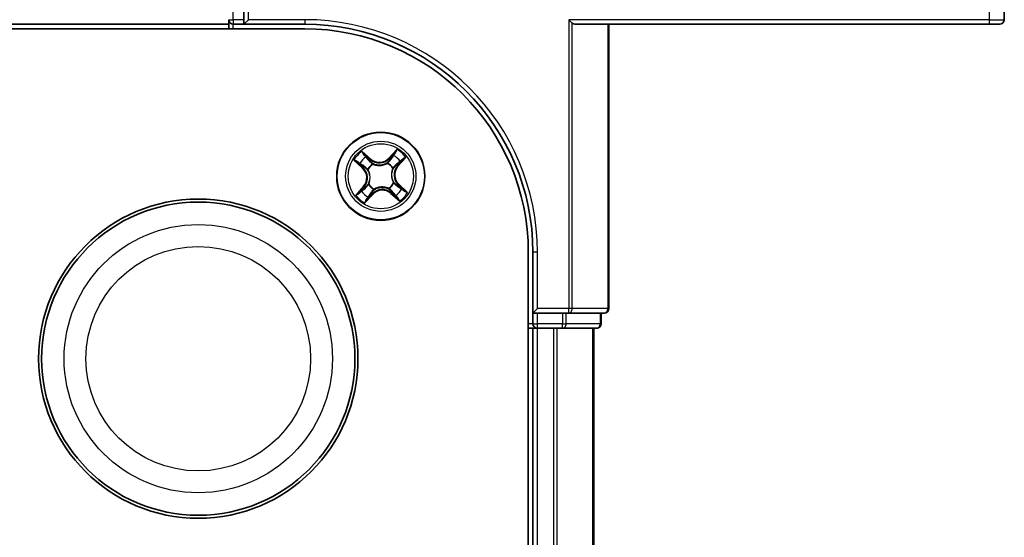
# Model space of a CAD drawing. Units: millimetres. Extents: x 0 to 7870, y -502 to 1686.
# Drawn here: x 1364 to 1429, y 482 to 516 of the extents above; entities that cross this region are included whole.
import ezdxf

# ---------------------------------------------------------------- set-up
doc = ezdxf.new("R2010")
doc.units = ezdxf.units.MM
doc.header["$LTSCALE"] = 0.5
doc.layers.add('Visible (ISO)', color=7, linetype='Continuous', lineweight=35)
doc.layers.add('Visible Narrow (ISO)', color=7, linetype='Continuous', lineweight=25)

msp = doc.modelspace()

# ---------------------------------------------------------------- linework, layer by layer
at = {"layer": 'Visible (ISO)'}
for p, q in [((1378.60429, 516.0163), (1378.60429, 517.57883)), ((1428.60429, 516.0163), (1428.60429, 517.9163)), ((1377.60429, 516.0163), (1377.60429, 515.7163)), ((1378.60429, 515.7163), (1378.90429, 516.0163)), ((1378.60429, 516.0163), (1378.60429, 515.7163)), ((1400.19424, 515.78583), (1399.96378, 516.0163)), ((992.60429, 515.4163), (1382.60429, 515.4163)), ((997.60429, 515.7163), (1377.60429, 515.7163)), ((1377.60429, 515.7163), (1377.60429, 515.4163)), ((1377.90429, 515.7163), (1378.60429, 515.7163)), ((1378.60429, 515.7163), (1382.60429, 515.7163)), ((1400.35429, 515.7163), (1427.60429, 515.7163)), ((1402.60429, 497.0163), (1402.60429, 515.7163)), ((1428.30429, 515.7163), (1427.60429, 515.7163)), ((1397.30429, 500.7163), (1397.30429, 180.7163)), ((1397.60429, 500.7163), (1397.60429, 496.7163)), ((1397.60429, 496.7163), (1397.90429, 497.0163)), ((1397.60429, 496.7163), (1397.90429, 496.7163)), ((1397.60429, 496.7163), (1397.60429, 496.0163)), ((1399.56292, 496.7163), (1397.90429, 496.7163)), ((1399.56292, 496.7163), (1399.96378, 496.7163)), ((1399.96378, 496.7163), (1402.30429, 496.7163)), ((1402.10429, 496.0163), (1402.10429, 496.7163)), ((1397.30429, 495.7163), (1397.60429, 495.7163)), ((1397.60429, 495.7163), (1397.90429, 495.7163)), ((1397.60429, 495.7163), (1397.60429, 185.7163)), ((1397.90429, 495.7163), (1398.96378, 495.7163)), ((1398.96378, 495.7163), (1399.18738, 495.7163)), ((1399.18738, 495.7163), (1399.56292, 495.7163)), ((1399.56292, 495.7163), (1401.80429, 495.7163)), ((1401.60429, 185.7163), (1401.60429, 495.7163))]:
    msp.add_line(p, q, dxfattribs=at)
for centre, radius in [((1387.60429, 505.7163), 2.9), ((1375.60429, 493.7163), 10.5), ((1375.60429, 493.7163), 10.3)]:
    msp.add_circle(centre, radius, dxfattribs=at)
for centre, radius, start, end in [((1377.90429, 516.0163), 0.3, 180, 270), ((1428.30429, 516.0163), 0.3, 270, 0), ((1382.60429, 500.7163), 15, 0, 90), ((1382.60429, 500.7163), 14.7, 0, 90), ((1402.30429, 497.0163), 0.3, 270, 0), ((1397.90429, 496.0163), 0.3, 180, 270), ((1401.80429, 496.0163), 0.3, 270, 0)]:
    msp.add_arc(centre, radius, start, end, dxfattribs=at)
msp.add_ellipse((1400.35429, 516.0163), major_axis=(0, 0.3), ratio=0.83333333, start_param=2.44685438, end_param=3.14159265, dxfattribs=at)
at = {"layer": 'Visible Narrow (ISO)'}
for p, q in [((1378.90429, 516.0163), (1378.90429, 518.05875)), ((1377.90429, 516.0163), (1377.90429, 517.57883)), ((1427.60429, 517.9163), (1427.60429, 516.0163)), ((1377.60429, 516.0163), (1377.90429, 516.0163)), ((1377.90429, 516.0163), (1377.90429, 515.7163)), ((1378.60429, 516.0163), (1377.90429, 516.0163)), ((1382.60429, 516.0163), (1378.90429, 516.0163)), ((1382.60429, 516.0163), (1382.60429, 515.7163)), ((1399.96378, 516.0163), (1399.96378, 497.0163)), ((1427.60429, 516.0163), (1399.96378, 516.0163)), ((1427.60429, 516.0163), (1427.60429, 515.7163)), ((1427.60429, 516.0163), (1428.60429, 516.0163)), ((1377.90429, 515.4163), (1377.90429, 515.7163)), ((1400.19424, 497.0163), (1400.19424, 515.78583)), ((1402.53475, 515.7163), (1402.53475, 497.0163)), ((1386.94893, 506.84736), (1386.35968, 507.35789)), ((1386.54588, 507.13066), (1386.91631, 506.80971)), ((1388.66471, 507.48247), (1388.13393, 506.91141)), ((1388.17041, 506.8775), (1388.50409, 507.2365)), ((1388.73535, 506.37166), (1389.24588, 506.9609)), ((1385.83812, 506.77672), (1386.40918, 506.24594)), ((1386.44309, 506.28242), (1386.08409, 506.6161)), ((1386.44309, 506.28242), (1386.49255, 506.33563)), ((1386.91631, 506.80971), (1386.86874, 506.75481)), ((1386.91631, 506.80971), (1386.94893, 506.84736)), ((1387.07166, 506.52555), (1387.08338, 506.50774)), ((1388.03686, 506.55927), (1388.04659, 506.57824)), ((1388.17041, 506.8775), (1388.13393, 506.91141)), ((1388.17041, 506.8775), (1388.22362, 506.82804)), ((1388.6977, 506.40428), (1388.6428, 506.45185)), ((1389.01865, 506.77471), (1388.6977, 506.40428)), ((1388.6977, 506.40428), (1388.73535, 506.37166)), ((1386.44309, 506.28242), (1386.40918, 506.24594)), ((1386.76131, 506.14887), (1386.74235, 506.1586)), ((1388.41354, 506.24892), (1388.39573, 506.2372)), ((1386.47323, 505.06094), (1385.9627, 504.4717)), ((1386.18992, 504.65789), (1386.51087, 505.02832)), ((1386.51087, 505.02832), (1386.47323, 505.06094)), ((1386.51087, 505.02832), (1386.56577, 504.98075)), ((1386.79504, 505.18368), (1386.81284, 505.19539)), ((1388.44726, 505.28373), (1388.46623, 505.274)), ((1388.76549, 505.15018), (1388.71603, 505.09697)), ((1388.76549, 505.15018), (1388.7994, 505.18666)), ((1388.76549, 505.15018), (1389.12449, 504.81649)), ((1389.37046, 504.65588), (1388.7994, 505.18666)), ((1386.54387, 503.95013), (1387.07465, 504.52119)), ((1387.03816, 504.5551), (1386.70448, 504.1961)), ((1387.03816, 504.5551), (1386.98496, 504.60456)), ((1387.03816, 504.5551), (1387.07465, 504.52119)), ((1387.17172, 504.87332), (1387.16199, 504.85436)), ((1388.13691, 504.90705), (1388.12519, 504.92485)), ((1388.29227, 504.62288), (1388.25965, 504.58524)), ((1388.25965, 504.58524), (1388.84889, 504.07471)), ((1388.29227, 504.62288), (1388.33984, 504.67778)), ((1388.6627, 504.30193), (1388.29227, 504.62288)), ((1397.90429, 500.7163), (1397.60429, 500.7163)), ((1397.90429, 497.0163), (1397.90429, 500.7163)), ((1399.96378, 497.0163), (1397.90429, 497.0163)), ((1397.90429, 496.0163), (1397.90429, 496.7163)), ((1399.56292, 496.7163), (1399.56292, 496.0163)), ((1399.79339, 496.0163), (1399.79339, 496.7163)), ((1400.19424, 497.0163), (1399.96378, 497.0163)), ((1399.96378, 496.7163), (1399.96378, 497.0163)), ((1402.53475, 497.0163), (1400.19424, 497.0163)), ((1402.03475, 496.7163), (1402.03475, 496.0163)), ((1402.53475, 497.0163), (1402.60429, 497.0163)), ((1397.60429, 496.0163), (1397.30429, 496.0163)), ((1397.60429, 496.0163), (1397.90429, 496.0163)), ((1397.90429, 495.7163), (1397.90429, 496.0163)), ((1399.56292, 496.0163), (1397.90429, 496.0163)), ((1399.56292, 496.0163), (1399.79339, 496.0163)), ((1399.56292, 495.7163), (1399.56292, 496.0163)), ((1402.03475, 496.0163), (1399.79339, 496.0163)), ((1402.03475, 496.0163), (1402.10429, 496.0163)), ((1397.90429, 185.7163), (1397.90429, 495.7163)), ((1398.96378, 495.7163), (1398.96378, 185.7163)), ((1399.19424, 185.7163), (1399.19424, 495.7163)), ((1401.53475, 495.7163), (1401.53475, 185.7163))]:
    msp.add_line(p, q, dxfattribs=at)
for centre, radius in [((1387.60429, 505.7163), 2.86769), ((1387.60429, 505.7163), 2.30915), ((1387.60429, 505.7163), 2.14146), ((1375.60429, 493.7163), 8.82069), ((1375.60429, 493.7163), 7.38395)]:
    msp.add_circle(centre, radius, dxfattribs=at)
for centre, radius, start, end in [((1382.60429, 500.7163), 15.3, 0, 90), ((1387.60429, 505.7163), 2.06006, 127.1682535, 149.0190901), ((1387.60429, 505.7163), 1.61218, 127.786151, 148.4011926), ((1387.60429, 505.7163), 1.61218, 37.786151, 58.4011926), ((1387.60429, 505.7163), 2.06006, 37.1682535, 59.0190901), ((1387.60429, 505.7163), 0.9688, 123.3517159, 152.8356277), ((1387.60429, 505.7163), 0.94748, 123.3517158, 152.8356277), ((1387.50827, 507.49294), 0.90399, 229.0936718, 317.0936718), ((1387.50827, 507.49294), 0.85418, 229.0936718, 317.0936718), ((1387.60429, 505.7163), 0.94748, 33.3517158, 62.8356277), ((1387.60429, 505.7163), 0.9688, 33.3517159, 62.8356277), ((1389.38093, 505.81232), 0.90399, 139.0936718, 227.0936718), ((1389.38093, 505.81232), 0.85418, 139.0936718, 227.0936718), ((1385.82765, 505.62028), 0.85418, 319.0936718, 47.0936718), ((1385.82765, 505.62028), 0.90399, 319.0936718, 47.0936718), ((1387.60429, 505.7163), 0.9688, 213.3517159, 242.8356277), ((1387.60429, 505.7163), 0.94748, 213.3517158, 242.8356277), ((1387.60429, 505.7163), 0.94748, 303.3517158, 332.8356277), ((1387.60429, 505.7163), 0.9688, 303.3517159, 332.8356277), ((1387.60429, 505.7163), 2.06006, 217.1682535, 239.0190901), ((1387.60429, 505.7163), 1.61218, 217.786151, 238.4011926), ((1387.70031, 503.93966), 0.90399, 49.0936718, 137.0936718), ((1387.70031, 503.93966), 0.85418, 49.0936718, 137.0936718), ((1387.60429, 505.7163), 1.61218, 307.786151, 328.4011926), ((1387.60429, 505.7163), 2.06006, 307.1682535, 329.0190901)]:
    msp.add_arc(centre, radius, start, end, dxfattribs=at)
for centre, major_axis, ratio, start_param, end_param in [((1386.51326, 507.09302), (0.03486, 0.03585), 0.54850665, 0.10442473, 1.4996069), ((1386.64392, 506.95501), (0.03889, 0.03143), 0.89574018, 0.19731949, 1.55274262), ((1388.42555, 507.0513), (-0.04205, 0.02705), 0.89574018, 4.73044269, 6.08586581), ((1388.54058, 507.20259), (-0.03852, 0.03188), 0.54850665, 4.7835784, 6.17876057), ((1386.118, 506.65259), (-0.03188, -0.03852), 0.54850665, 4.7835784, 6.17876057), ((1386.26929, 506.53756), (-0.02705, -0.04205), 0.89574018, 4.73044269, 6.08586581), ((1386.52646, 506.37211), (-0.02705, -0.04205), 0.89572054, 4.73483766, 6.08588361), ((1386.83612, 506.71717), (0.03889, 0.03143), 0.89572054, 0.1973017, 1.54834765), ((1387.09629, 506.48813), (0.02611, 0.04264), 0.87684641, 0.18229136, 1.17990219), ((1387.09629, 506.48813), (0.02078, 0.04548), 0.41070123, 0.09573579, 1.31868747), ((1388.02614, 506.53839), (-0.03055, 0.03958), 0.87684642, 5.10328313, 6.10089396), ((1388.02614, 506.53839), (-0.02556, 0.04297), 0.41070123, 4.96449783, 6.18744952), ((1388.2601, 506.79413), (-0.04205, 0.02705), 0.89572054, 4.73483766, 6.08588361), ((1388.60516, 506.48446), (0.03143, -0.03889), 0.89572054, 0.1973017, 1.54834765), ((1388.843, 506.67666), (0.03143, -0.03889), 0.89574018, 0.19731949, 1.55274262), ((1388.98101, 506.80733), (0.03585, -0.03486), 0.54850665, 0.10442473, 1.4996069), ((1386.7822, 506.13815), (-0.03958, -0.03055), 0.87684642, 5.10328313, 6.10089396), ((1386.7822, 506.13815), (-0.04297, -0.02556), 0.41070123, 4.96449783, 6.18744952), ((1388.37612, 506.2243), (0.04548, -0.02078), 0.41070123, 0.09573579, 1.31868747), ((1388.37612, 506.2243), (0.04264, -0.02611), 0.87684641, 0.18229136, 1.17990219), ((1386.83245, 505.2083), (-0.04264, 0.02611), 0.87684641, 0.18229136, 1.17990219), ((1386.83245, 505.2083), (-0.04548, 0.02078), 0.41070123, 0.09573579, 1.31868747), ((1388.42638, 505.29445), (0.04297, 0.02556), 0.41070123, 4.96449783, 6.18744952), ((1388.42638, 505.29445), (0.03958, 0.03055), 0.87684642, 5.10328313, 6.10089396), ((1388.68212, 505.06048), (0.02705, 0.04205), 0.89572054, 4.73483766, 6.08588361), ((1386.22757, 504.62527), (-0.03585, 0.03486), 0.54850665, 0.10442473, 1.4996069), ((1386.36558, 504.75594), (-0.03143, 0.03889), 0.89574018, 0.19731949, 1.55274262), ((1386.60342, 504.94813), (-0.03143, 0.03889), 0.89572054, 0.1973017, 1.54834765), ((1386.94847, 504.63847), (0.04205, -0.02705), 0.89572054, 4.73483766, 6.08588361), ((1387.18244, 504.89421), (0.03055, -0.03958), 0.87684642, 5.10328313, 6.10089396), ((1387.18244, 504.89421), (0.02556, -0.04297), 0.41070123, 4.96449783, 6.18744952), ((1388.11229, 504.94446), (-0.02078, -0.04548), 0.41070123, 0.09573579, 1.31868747), ((1388.11229, 504.94446), (-0.02611, -0.04264), 0.87684641, 0.18229136, 1.17990219), ((1388.37245, 504.71543), (-0.03889, -0.03143), 0.89572054, 0.1973017, 1.54834765), ((1388.56465, 504.47759), (-0.03889, -0.03143), 0.89574018, 0.19731949, 1.55274262), ((1388.93929, 504.89504), (0.02705, 0.04205), 0.89574018, 4.73044269, 6.08586581), ((1389.09058, 504.78001), (0.03188, 0.03852), 0.54850665, 4.7835784, 6.17876057), ((1386.668, 504.23001), (0.03852, -0.03188), 0.54850665, 4.7835784, 6.17876057), ((1386.78303, 504.3813), (0.04205, -0.02705), 0.89574018, 4.73044269, 6.08586581), ((1388.69532, 504.33958), (-0.03486, -0.03585), 0.54850665, 0.10442473, 1.4996069), ((1399.96378, 497.0163), (0, -0.3), 0.76822128, 0, 1.57079633), ((1402.30429, 497.0163), (0, -0.3), 0.76822128, 0, 1.57079633), ((1399.56292, 496.0163), (0, -0.3), 0.76822128, 0, 1.57079633), ((1401.80429, 496.0163), (0, -0.3), 0.76822128, 0, 1.57079633)]:
    msp.add_ellipse(centre, major_axis=major_axis, ratio=ratio, start_param=start_param, end_param=end_param, dxfattribs=at)
for points, knots in [([(1386.54588, 507.13066), (1386.52864, 507.14649), (1386.51179, 507.16424), (1386.46893, 507.21294), (1386.44359, 507.24522), (1386.3986, 507.30474), (1386.37904, 507.33145), (1386.35968, 507.35789)], [-0.0320559737, -0.0320559737, -0.0320559737, -0.0320559737, -0.0236501899, -0.0236501899, -0.0102009359, -0.0102009359, 0.0003383294, 0.0003383294, 0.0003383294, 0.0003383294]), ([(1386.35968, 507.35789), (1386.37238, 507.32841), (1386.38518, 507.29861), (1386.41561, 507.23288), (1386.43338, 507.19769), (1386.46672, 507.14708), (1386.4806, 507.12929), (1386.49613, 507.11464)], [-0.0003383294, -0.0003383294, -0.0003383294, -0.0003383294, 0.0102009359, 0.0102009359, 0.0236501899, 0.0236501899, 0.0320559737, 0.0320559737, 0.0320559737, 0.0320559737]), ([(1386.49613, 507.11464), (1386.52271, 507.08955), (1386.54657, 507.06617), (1386.58731, 507.02418), (1386.60409, 507.00566), (1386.61648, 506.99041)], [-0.0289828459, -0.0289828459, -0.0289828459, -0.0289828459, -0.0145850634, -0.0145850634, 0, 0, 0, 0]), ([(1386.67654, 506.99265), (1386.66296, 507.00947), (1386.64469, 507.02999), (1386.60048, 507.07665), (1386.57465, 507.10269), (1386.54588, 507.13066)], [0, 0, 0, 0, 0.0145850634, 0.0145850634, 0.0289828459, 0.0289828459, 0.0289828459, 0.0289828459]), ([(1386.61648, 506.99041), (1386.64854, 506.95078), (1386.68059, 506.91116), (1386.74472, 506.83193), (1386.77678, 506.79231), (1386.80885, 506.7527)], [-0.0687798542, -0.0687798542, -0.0687798542, -0.0687798542, -0.0343899271, -0.0343899271, 0, 0, 0, 0]), ([(1386.86874, 506.75481), (1386.8367, 506.79445), (1386.80467, 506.8341), (1386.7406, 506.91338), (1386.70857, 506.95302), (1386.67654, 506.99265)], [0, 0, 0, 0, 0.0343899271, 0.0343899271, 0.0687798542, 0.0687798542, 0.0687798542, 0.0687798542]), ([(1388.38906, 507.08521), (1388.36149, 507.04235), (1388.33392, 506.99949), (1388.27877, 506.91377), (1388.2512, 506.8709), (1388.22362, 506.82804)], [0, 0, 0, 0, 0.0343899271, 0.0343899271, 0.0687798542, 0.0687798542, 0.0687798542, 0.0687798542]), ([(1388.28339, 506.83239), (1388.311, 506.87523), (1388.33861, 506.91807), (1388.39382, 507.00376), (1388.42142, 507.0466), (1388.44902, 507.08945)], [-0.0687798542, -0.0687798542, -0.0687798542, -0.0687798542, -0.0343899271, -0.0343899271, 0, 0, 0, 0]), ([(1388.50409, 507.2365), (1388.47834, 507.20539), (1388.45533, 507.17654), (1388.4165, 507.12548), (1388.40068, 507.10327), (1388.38906, 507.08521)], [0, 0, 0, 0, 0.014491423, 0.014491423, 0.0289828459, 0.0289828459, 0.0289828459, 0.0289828459]), ([(1388.44902, 507.08945), (1388.45962, 507.10584), (1388.47419, 507.12592), (1388.51008, 507.17197), (1388.5314, 507.19794), (1388.55528, 507.22593)], [-0.0289828459, -0.0289828459, -0.0289828459, -0.0289828459, -0.014491423, -0.014491423, 0, 0, 0, 0]), ([(1388.66471, 507.48247), (1388.65125, 507.45918), (1388.63769, 507.43571), (1388.61074, 507.39016), (1388.59738, 507.36807), (1388.56831, 507.32221), (1388.55249, 507.29855), (1388.52558, 507.26227), (1388.51499, 507.24892), (1388.50409, 507.2365)], [-0.0323943032, -0.0323943032, -0.0323943032, -0.0323943032, -0.0237449879, -0.0237449879, -0.0154285, -0.0154285, -0.0059340385, -0.0059340385, 0, 0, 0, 0]), ([(1388.55528, 507.22593), (1388.56506, 507.23739), (1388.57385, 507.25032), (1388.59486, 507.28648), (1388.6059, 507.311), (1388.62494, 507.35932), (1388.63313, 507.38292), (1388.64917, 507.4319), (1388.65696, 507.45729), (1388.66471, 507.48247)], [0, 0, 0, 0, 0.0059340385, 0.0059340385, 0.0154285, 0.0154285, 0.0237449879, 0.0237449879, 0.0323943032, 0.0323943032, 0.0323943032, 0.0323943032]), ([(1389.24588, 506.9609), (1389.2164, 506.94821), (1389.1866, 506.93541), (1389.12087, 506.90498), (1389.08568, 506.8872), (1389.03506, 506.85387), (1389.01728, 506.83998), (1389.00263, 506.82446)], [-0.0003383294, -0.0003383294, -0.0003383294, -0.0003383294, 0.0102009359, 0.0102009359, 0.0236501899, 0.0236501899, 0.0320559737, 0.0320559737, 0.0320559737, 0.0320559737]), ([(1389.01865, 506.77471), (1389.03448, 506.79195), (1389.05223, 506.8088), (1389.10093, 506.85166), (1389.13321, 506.877), (1389.19273, 506.92198), (1389.21944, 506.94154), (1389.24588, 506.9609)], [-0.0320559737, -0.0320559737, -0.0320559737, -0.0320559737, -0.0236501899, -0.0236501899, -0.0102009359, -0.0102009359, 0.0003383294, 0.0003383294, 0.0003383294, 0.0003383294]), ([(1386.09465, 506.66729), (1386.08319, 506.67707), (1386.07026, 506.68586), (1386.0341, 506.70687), (1386.00959, 506.71791), (1385.96127, 506.73695), (1385.93766, 506.74515), (1385.88868, 506.76118), (1385.86329, 506.76897), (1385.83812, 506.77672)], [0, 0, 0, 0, 0.0059340385, 0.0059340385, 0.0154285, 0.0154285, 0.0237449879, 0.0237449879, 0.0323943032, 0.0323943032, 0.0323943032, 0.0323943032]), ([(1385.83812, 506.77672), (1385.8614, 506.76327), (1385.88487, 506.7497), (1385.93043, 506.72275), (1385.95251, 506.70939), (1385.99837, 506.68032), (1386.02203, 506.6645), (1386.05832, 506.63759), (1386.07167, 506.627), (1386.08409, 506.6161)], [-0.0323943032, -0.0323943032, -0.0323943032, -0.0323943032, -0.0237449879, -0.0237449879, -0.0154285, -0.0154285, -0.0059340385, -0.0059340385, 0, 0, 0, 0]), ([(1386.08409, 506.6161), (1386.1152, 506.59035), (1386.14405, 506.56734), (1386.19511, 506.52851), (1386.21731, 506.51269), (1386.23537, 506.50107)], [0, 0, 0, 0, 0.014491423, 0.014491423, 0.0289828459, 0.0289828459, 0.0289828459, 0.0289828459]), ([(1386.23114, 506.56103), (1386.21475, 506.57163), (1386.19467, 506.5862), (1386.14862, 506.62209), (1386.12264, 506.64341), (1386.09465, 506.66729)], [-0.0289828459, -0.0289828459, -0.0289828459, -0.0289828459, -0.014491423, -0.014491423, 0, 0, 0, 0]), ([(1386.48819, 506.3954), (1386.44535, 506.42301), (1386.40251, 506.45062), (1386.31683, 506.50583), (1386.27398, 506.53343), (1386.23114, 506.56103)], [-0.0687798542, -0.0687798542, -0.0687798542, -0.0687798542, -0.0343899271, -0.0343899271, 0, 0, 0, 0]), ([(1386.23537, 506.50107), (1386.27824, 506.4735), (1386.3211, 506.44593), (1386.40682, 506.39078), (1386.44968, 506.36321), (1386.49255, 506.33563)], [0, 0, 0, 0, 0.0343899271, 0.0343899271, 0.0687798542, 0.0687798542, 0.0687798542, 0.0687798542]), ([(1386.74235, 506.1586), (1386.71599, 506.19409), (1386.68814, 506.22638), (1386.60638, 506.30996), (1386.54938, 506.35595), (1386.48819, 506.3954)], [-0.0764653604, -0.0764653604, -0.0764653604, -0.0764653604, -0.0491206273, -0.0491206273, 0, 0, 0, 0]), ([(1386.49255, 506.33563), (1386.55122, 506.29861), (1386.60614, 506.25548), (1386.68546, 506.17743), (1386.71259, 506.14734), (1386.73841, 506.1144)], [0, 0, 0, 0, 0.0491206273, 0.0491206273, 0.0764653604, 0.0764653604, 0.0764653604, 0.0764653604]), ([(1386.80885, 506.7527), (1386.85466, 506.69611), (1386.90653, 506.6444), (1386.99844, 506.57213), (1387.03354, 506.54793), (1387.07166, 506.52555)], [-0.0982412545, -0.0982412545, -0.0982412545, -0.0982412545, -0.0491206273, -0.0491206273, -0.0217758941, -0.0217758941, -0.0217758941, -0.0217758941]), ([(1387.11518, 506.53422), (1387.07965, 506.55635), (1387.04681, 506.58008), (1386.96067, 506.65052), (1386.91187, 506.70047), (1386.86874, 506.75481)], [0.0217758941, 0.0217758941, 0.0217758941, 0.0217758941, 0.0491206273, 0.0491206273, 0.0982412545, 0.0982412545, 0.0982412545, 0.0982412545]), ([(1387.08338, 506.50774), (1387.09866, 506.50097), (1387.11419, 506.49454), (1387.21004, 506.4576), (1387.29675, 506.43578), (1387.44673, 506.41925), (1387.50654, 506.41751), (1387.56621, 506.42074), (1387.62589, 506.42396), (1387.68517, 506.43213), (1387.83248, 506.46474), (1387.91634, 506.49577), (1388.00766, 506.54283), (1388.0224, 506.5509), (1388.03686, 506.55927)], [-0.174866013, -0.174866013, -0.174866013, -0.174866013, -0.16940495, -0.16940495, -0.141674077, -0.141674077, -0.124342281, -0.124342281, -0.124342281, -0.107010485, -0.107010485, -0.079279611, -0.079279611, -0.073818549, -0.073818549, -0.073818549, -0.073818549]), ([(1388.00239, 506.58217), (1387.9888, 506.57406), (1387.97495, 506.56623), (1387.88929, 506.52051), (1387.81103, 506.49002), (1387.67456, 506.458), (1387.61986, 506.45001), (1387.56479, 506.44703), (1387.50972, 506.44406), (1387.45448, 506.4461), (1387.31535, 506.46323), (1387.23427, 506.4851), (1387.14418, 506.52132), (1387.12957, 506.52762), (1387.11518, 506.53422)], [0.073818549, 0.073818549, 0.073818549, 0.073818549, 0.079279611, 0.079279611, 0.107010485, 0.107010485, 0.124342281, 0.124342281, 0.124342281, 0.141674077, 0.141674077, 0.16940495, 0.16940495, 0.174866013, 0.174866013, 0.174866013, 0.174866013]), ([(1388.22362, 506.82804), (1388.1866, 506.76936), (1388.14347, 506.71444), (1388.06542, 506.63513), (1388.03533, 506.608), (1388.00239, 506.58217)], [0, 0, 0, 0, 0.0491206273, 0.0491206273, 0.0764653604, 0.0764653604, 0.0764653604, 0.0764653604]), ([(1388.04659, 506.57824), (1388.08208, 506.6046), (1388.11437, 506.63245), (1388.19795, 506.7142), (1388.24394, 506.7712), (1388.28339, 506.83239)], [-0.0764653604, -0.0764653604, -0.0764653604, -0.0764653604, -0.0491206273, -0.0491206273, 0, 0, 0, 0]), ([(1388.64069, 506.51173), (1388.5841, 506.46592), (1388.53239, 506.41405), (1388.46012, 506.32215), (1388.43592, 506.28704), (1388.41354, 506.24892)], [-0.0982412545, -0.0982412545, -0.0982412545, -0.0982412545, -0.0491206273, -0.0491206273, -0.0217758941, -0.0217758941, -0.0217758941, -0.0217758941]), ([(1388.42221, 506.2054), (1388.44433, 506.24093), (1388.46807, 506.27378), (1388.5385, 506.35992), (1388.58846, 506.40872), (1388.6428, 506.45185)], [0.0217758941, 0.0217758941, 0.0217758941, 0.0217758941, 0.0491206273, 0.0491206273, 0.0982412545, 0.0982412545, 0.0982412545, 0.0982412545]), ([(1388.87839, 506.7041), (1388.83877, 506.67205), (1388.79915, 506.63999), (1388.71992, 506.57587), (1388.6803, 506.5438), (1388.64069, 506.51173)], [-0.0687798542, -0.0687798542, -0.0687798542, -0.0687798542, -0.0343899271, -0.0343899271, 0, 0, 0, 0]), ([(1388.6428, 506.45185), (1388.68244, 506.48388), (1388.72208, 506.51592), (1388.80136, 506.57998), (1388.841, 506.61201), (1388.88064, 506.64404)], [0, 0, 0, 0, 0.0343899271, 0.0343899271, 0.0687798542, 0.0687798542, 0.0687798542, 0.0687798542]), ([(1389.00263, 506.82446), (1388.97754, 506.79787), (1388.95416, 506.77401), (1388.91217, 506.73327), (1388.89365, 506.71649), (1388.87839, 506.7041)], [-0.0289828459, -0.0289828459, -0.0289828459, -0.0289828459, -0.0145850634, -0.0145850634, 0, 0, 0, 0]), ([(1388.88064, 506.64404), (1388.89745, 506.65763), (1388.91798, 506.67589), (1388.96464, 506.7201), (1388.99068, 506.74594), (1389.01865, 506.77471)], [0, 0, 0, 0, 0.0145850634, 0.0145850634, 0.0289828459, 0.0289828459, 0.0289828459, 0.0289828459]), ([(1386.73841, 506.1144), (1386.74653, 506.10081), (1386.75436, 506.08696), (1386.80008, 506.0013), (1386.83057, 505.92304), (1386.86259, 505.78657), (1386.87058, 505.73187), (1386.87355, 505.6768), (1386.87653, 505.62173), (1386.87448, 505.56649), (1386.85736, 505.42736), (1386.83548, 505.34628), (1386.79926, 505.25619), (1386.79297, 505.24158), (1386.78637, 505.22719)], [0.073818549, 0.073818549, 0.073818549, 0.073818549, 0.079279611, 0.079279611, 0.107010485, 0.107010485, 0.124342281, 0.124342281, 0.124342281, 0.141674077, 0.141674077, 0.16940495, 0.16940495, 0.174866013, 0.174866013, 0.174866013, 0.174866013]), ([(1386.81284, 505.19539), (1386.81961, 505.21067), (1386.82605, 505.2262), (1386.86299, 505.32205), (1386.8848, 505.40877), (1386.90134, 505.55874), (1386.90307, 505.61855), (1386.89985, 505.67823), (1386.89662, 505.7379), (1386.88845, 505.79718), (1386.85585, 505.94449), (1386.82482, 506.02835), (1386.77776, 506.11967), (1386.76969, 506.13441), (1386.76131, 506.14887)], [-0.174866013, -0.174866013, -0.174866013, -0.174866013, -0.16940495, -0.16940495, -0.141674077, -0.141674077, -0.124342281, -0.124342281, -0.124342281, -0.107010485, -0.107010485, -0.079279611, -0.079279611, -0.073818549, -0.073818549, -0.073818549, -0.073818549]), ([(1388.39573, 506.2372), (1388.38896, 506.22193), (1388.38253, 506.2064), (1388.34559, 506.11055), (1388.32377, 506.02383), (1388.30724, 505.87386), (1388.3055, 505.81405), (1388.30873, 505.75437), (1388.31195, 505.6947), (1388.32012, 505.63542), (1388.35273, 505.4881), (1388.38376, 505.40424), (1388.43082, 505.31293), (1388.43889, 505.29819), (1388.44726, 505.28373)], [-0.174866013, -0.174866013, -0.174866013, -0.174866013, -0.16940495, -0.16940495, -0.141674077, -0.141674077, -0.124342281, -0.124342281, -0.124342281, -0.107010485, -0.107010485, -0.079279611, -0.079279611, -0.073818549, -0.073818549, -0.073818549, -0.073818549]), ([(1388.47016, 505.3182), (1388.46205, 505.33179), (1388.45421, 505.34564), (1388.40849, 505.4313), (1388.37801, 505.50955), (1388.34599, 505.64602), (1388.338, 505.70072), (1388.33502, 505.75579), (1388.33205, 505.81086), (1388.33409, 505.8661), (1388.35122, 506.00523), (1388.37309, 506.08632), (1388.40931, 506.17641), (1388.41561, 506.19102), (1388.42221, 506.2054)], [0.073818549, 0.073818549, 0.073818549, 0.073818549, 0.079279611, 0.079279611, 0.107010485, 0.107010485, 0.124342281, 0.124342281, 0.124342281, 0.141674077, 0.141674077, 0.16940495, 0.16940495, 0.174866013, 0.174866013, 0.174866013, 0.174866013]), ([(1386.78637, 505.22719), (1386.76424, 505.19166), (1386.74051, 505.15882), (1386.67007, 505.07268), (1386.62012, 505.02388), (1386.56577, 504.98075)], [0.0217758941, 0.0217758941, 0.0217758941, 0.0217758941, 0.0491206273, 0.0491206273, 0.0982412545, 0.0982412545, 0.0982412545, 0.0982412545]), ([(1386.56789, 504.92086), (1386.62447, 504.96667), (1386.67618, 505.01854), (1386.74845, 505.11045), (1386.77266, 505.14555), (1386.79504, 505.18368)], [-0.0982412545, -0.0982412545, -0.0982412545, -0.0982412545, -0.0491206273, -0.0491206273, -0.0217758941, -0.0217758941, -0.0217758941, -0.0217758941]), ([(1388.12519, 504.92485), (1388.10992, 504.93162), (1388.09439, 504.93806), (1387.99854, 504.975), (1387.91182, 504.99681), (1387.76185, 505.01335), (1387.70203, 505.01509), (1387.64236, 505.01186), (1387.58269, 505.00863), (1387.52341, 505.00046), (1387.37609, 504.96786), (1387.29223, 504.93683), (1387.20092, 504.88977), (1387.18618, 504.8817), (1387.17172, 504.87332)], [-0.174866013, -0.174866013, -0.174866013, -0.174866013, -0.16940495, -0.16940495, -0.141674077, -0.141674077, -0.124342281, -0.124342281, -0.124342281, -0.107010485, -0.107010485, -0.079279611, -0.079279611, -0.073818549, -0.073818549, -0.073818549, -0.073818549]), ([(1388.46623, 505.274), (1388.49259, 505.23851), (1388.52044, 505.20622), (1388.60219, 505.12264), (1388.65919, 505.07664), (1388.72038, 505.0372)], [-0.0764653604, -0.0764653604, -0.0764653604, -0.0764653604, -0.0491206273, -0.0491206273, 0, 0, 0, 0]), ([(1388.71603, 505.09697), (1388.65735, 505.13399), (1388.60243, 505.17712), (1388.52312, 505.25516), (1388.49599, 505.28526), (1388.47016, 505.3182)], [0, 0, 0, 0, 0.0491206273, 0.0491206273, 0.0764653604, 0.0764653604, 0.0764653604, 0.0764653604]), ([(1388.9732, 504.93152), (1388.93034, 504.95909), (1388.88748, 504.98667), (1388.80176, 505.04182), (1388.75889, 505.06939), (1388.71603, 505.09697)], [0, 0, 0, 0, 0.0343899271, 0.0343899271, 0.0687798542, 0.0687798542, 0.0687798542, 0.0687798542]), ([(1388.72038, 505.0372), (1388.76322, 505.00959), (1388.80606, 504.98198), (1388.89175, 504.92677), (1388.93459, 504.89917), (1388.97744, 504.87157)], [-0.0687798542, -0.0687798542, -0.0687798542, -0.0687798542, -0.0343899271, -0.0343899271, 0, 0, 0, 0]), ([(1386.18992, 504.65789), (1386.1741, 504.64065), (1386.15635, 504.6238), (1386.10765, 504.58094), (1386.07537, 504.5556), (1386.01585, 504.51061), (1385.98914, 504.49105), (1385.9627, 504.4717)], [-0.0320559737, -0.0320559737, -0.0320559737, -0.0320559737, -0.0236501899, -0.0236501899, -0.0102009359, -0.0102009359, 0.0003383294, 0.0003383294, 0.0003383294, 0.0003383294]), ([(1385.9627, 504.4717), (1385.99218, 504.48439), (1386.02198, 504.49719), (1386.08771, 504.52762), (1386.1229, 504.54539), (1386.17351, 504.57873), (1386.1913, 504.59262), (1386.20595, 504.60814)], [-0.0003383294, -0.0003383294, -0.0003383294, -0.0003383294, 0.0102009359, 0.0102009359, 0.0236501899, 0.0236501899, 0.0320559737, 0.0320559737, 0.0320559737, 0.0320559737]), ([(1386.32793, 504.78855), (1386.31112, 504.77497), (1386.29059, 504.7567), (1386.24394, 504.71249), (1386.2179, 504.68666), (1386.18992, 504.65789)], [0, 0, 0, 0, 0.0145850634, 0.0145850634, 0.0289828459, 0.0289828459, 0.0289828459, 0.0289828459]), ([(1386.20595, 504.60814), (1386.23104, 504.63472), (1386.25442, 504.65858), (1386.2964, 504.69932), (1386.31493, 504.7161), (1386.33018, 504.72849)], [-0.0289828459, -0.0289828459, -0.0289828459, -0.0289828459, -0.0145850634, -0.0145850634, 0, 0, 0, 0]), ([(1386.56577, 504.98075), (1386.52613, 504.94872), (1386.48649, 504.91668), (1386.40721, 504.85262), (1386.36757, 504.82058), (1386.32793, 504.78855)], [0, 0, 0, 0, 0.0343899271, 0.0343899271, 0.0687798542, 0.0687798542, 0.0687798542, 0.0687798542]), ([(1386.33018, 504.72849), (1386.3698, 504.76055), (1386.40942, 504.7926), (1386.48866, 504.85673), (1386.52827, 504.88879), (1386.56789, 504.92086)], [-0.0687798542, -0.0687798542, -0.0687798542, -0.0687798542, -0.0343899271, -0.0343899271, 0, 0, 0, 0]), ([(1386.92519, 504.6002), (1386.89758, 504.55736), (1386.86997, 504.51452), (1386.81476, 504.42884), (1386.78716, 504.38599), (1386.75956, 504.34315)], [-0.0687798542, -0.0687798542, -0.0687798542, -0.0687798542, -0.0343899271, -0.0343899271, 0, 0, 0, 0]), ([(1386.81951, 504.34739), (1386.84708, 504.39025), (1386.87466, 504.43311), (1386.9298, 504.51883), (1386.95738, 504.56169), (1386.98496, 504.60456)], [0, 0, 0, 0, 0.0343899271, 0.0343899271, 0.0687798542, 0.0687798542, 0.0687798542, 0.0687798542]), ([(1387.16199, 504.85436), (1387.1265, 504.828), (1387.09421, 504.80015), (1387.01063, 504.7184), (1386.96463, 504.6614), (1386.92519, 504.6002)], [-0.0764653604, -0.0764653604, -0.0764653604, -0.0764653604, -0.0491206273, -0.0491206273, 0, 0, 0, 0]), ([(1386.98496, 504.60456), (1387.02198, 504.66323), (1387.06511, 504.71815), (1387.14315, 504.79747), (1387.17325, 504.8246), (1387.20619, 504.85042)], [0, 0, 0, 0, 0.0491206273, 0.0491206273, 0.0764653604, 0.0764653604, 0.0764653604, 0.0764653604]), ([(1387.20619, 504.85042), (1387.21978, 504.85854), (1387.23363, 504.86637), (1387.31929, 504.91209), (1387.39754, 504.94258), (1387.53401, 504.9746), (1387.58871, 504.98259), (1387.64378, 504.98556), (1387.69885, 504.98854), (1387.75409, 504.98649), (1387.89322, 504.96937), (1387.9743, 504.94749), (1388.0644, 504.91127), (1388.07901, 504.90498), (1388.09339, 504.89838)], [0.073818549, 0.073818549, 0.073818549, 0.073818549, 0.079279611, 0.079279611, 0.107010485, 0.107010485, 0.124342281, 0.124342281, 0.124342281, 0.141674077, 0.141674077, 0.16940495, 0.16940495, 0.174866013, 0.174866013, 0.174866013, 0.174866013]), ([(1388.09339, 504.89838), (1388.12892, 504.87625), (1388.16177, 504.85252), (1388.24791, 504.78208), (1388.29671, 504.73213), (1388.33984, 504.67778)], [0.0217758941, 0.0217758941, 0.0217758941, 0.0217758941, 0.0491206273, 0.0491206273, 0.0982412545, 0.0982412545, 0.0982412545, 0.0982412545]), ([(1388.39972, 504.6799), (1388.35391, 504.73648), (1388.30204, 504.78819), (1388.21014, 504.86046), (1388.17503, 504.88467), (1388.13691, 504.90705)], [-0.0982412545, -0.0982412545, -0.0982412545, -0.0982412545, -0.0491206273, -0.0491206273, -0.0217758941, -0.0217758941, -0.0217758941, -0.0217758941]), ([(1388.33984, 504.67778), (1388.37187, 504.63814), (1388.4039, 504.5985), (1388.46797, 504.51922), (1388.5, 504.47958), (1388.53203, 504.43994)], [0, 0, 0, 0, 0.0343899271, 0.0343899271, 0.0687798542, 0.0687798542, 0.0687798542, 0.0687798542]), ([(1388.59209, 504.44219), (1388.56004, 504.48181), (1388.52798, 504.52143), (1388.46386, 504.60067), (1388.43179, 504.64029), (1388.39972, 504.6799)], [-0.0687798542, -0.0687798542, -0.0687798542, -0.0687798542, -0.0343899271, -0.0343899271, 0, 0, 0, 0]), ([(1388.53203, 504.43994), (1388.54562, 504.42313), (1388.56388, 504.4026), (1388.60809, 504.35595), (1388.63393, 504.32991), (1388.6627, 504.30193)], [0, 0, 0, 0, 0.0145850634, 0.0145850634, 0.0289828459, 0.0289828459, 0.0289828459, 0.0289828459]), ([(1388.71245, 504.31796), (1388.68586, 504.34305), (1388.662, 504.36643), (1388.62126, 504.40841), (1388.60448, 504.42694), (1388.59209, 504.44219)], [-0.0289828459, -0.0289828459, -0.0289828459, -0.0289828459, -0.0145850634, -0.0145850634, 0, 0, 0, 0]), ([(1389.12449, 504.81649), (1389.09338, 504.84225), (1389.06453, 504.86526), (1389.01347, 504.90409), (1388.99126, 504.9199), (1388.9732, 504.93152)], [0, 0, 0, 0, 0.014491423, 0.014491423, 0.0289828459, 0.0289828459, 0.0289828459, 0.0289828459]), ([(1388.97744, 504.87157), (1388.99383, 504.86096), (1389.0139, 504.8464), (1389.05996, 504.81051), (1389.08593, 504.78919), (1389.11392, 504.76531)], [-0.0289828459, -0.0289828459, -0.0289828459, -0.0289828459, -0.014491423, -0.014491423, 0, 0, 0, 0]), ([(1389.11392, 504.76531), (1389.12538, 504.75553), (1389.13831, 504.74674), (1389.17447, 504.72573), (1389.19898, 504.71468), (1389.24731, 504.69565), (1389.27091, 504.68745), (1389.31989, 504.67142), (1389.34528, 504.66362), (1389.37046, 504.65588)], [0, 0, 0, 0, 0.0059340385, 0.0059340385, 0.0154285, 0.0154285, 0.0237449879, 0.0237449879, 0.0323943032, 0.0323943032, 0.0323943032, 0.0323943032]), ([(1389.37046, 504.65588), (1389.34717, 504.66933), (1389.3237, 504.6829), (1389.27815, 504.70985), (1389.25606, 504.72321), (1389.2102, 504.75228), (1389.18654, 504.76809), (1389.15026, 504.79501), (1389.13691, 504.8056), (1389.12449, 504.81649)], [-0.0323943032, -0.0323943032, -0.0323943032, -0.0323943032, -0.0237449879, -0.0237449879, -0.0154285, -0.0154285, -0.0059340385, -0.0059340385, 0, 0, 0, 0]), ([(1386.65329, 504.20667), (1386.64352, 504.1952), (1386.63473, 504.18227), (1386.61372, 504.14612), (1386.60267, 504.1216), (1386.58364, 504.07328), (1386.57544, 504.04967), (1386.55941, 504.00069), (1386.55161, 503.9753), (1386.54387, 503.95013)], [0, 0, 0, 0, 0.0059340385, 0.0059340385, 0.0154285, 0.0154285, 0.0237449879, 0.0237449879, 0.0323943032, 0.0323943032, 0.0323943032, 0.0323943032]), ([(1386.54387, 503.95013), (1386.55732, 503.97341), (1386.57089, 503.99688), (1386.59784, 504.04244), (1386.6112, 504.06452), (1386.64027, 504.11038), (1386.65608, 504.13404), (1386.683, 504.17033), (1386.69359, 504.18368), (1386.70448, 504.1961)], [-0.0323943032, -0.0323943032, -0.0323943032, -0.0323943032, -0.0237449879, -0.0237449879, -0.0154285, -0.0154285, -0.0059340385, -0.0059340385, 0, 0, 0, 0]), ([(1386.75956, 504.34315), (1386.74895, 504.32676), (1386.73439, 504.30668), (1386.6985, 504.26063), (1386.67718, 504.23465), (1386.65329, 504.20667)], [-0.0289828459, -0.0289828459, -0.0289828459, -0.0289828459, -0.014491423, -0.014491423, 0, 0, 0, 0]), ([(1386.70448, 504.1961), (1386.73024, 504.22721), (1386.75325, 504.25606), (1386.79208, 504.30712), (1386.80789, 504.32932), (1386.81951, 504.34739)], [0, 0, 0, 0, 0.014491423, 0.014491423, 0.0289828459, 0.0289828459, 0.0289828459, 0.0289828459]), ([(1388.6627, 504.30193), (1388.67994, 504.28611), (1388.69679, 504.26836), (1388.73965, 504.21966), (1388.76499, 504.18738), (1388.80997, 504.12786), (1388.82953, 504.10115), (1388.84889, 504.07471)], [-0.0320559737, -0.0320559737, -0.0320559737, -0.0320559737, -0.0236501899, -0.0236501899, -0.0102009359, -0.0102009359, 0.0003383294, 0.0003383294, 0.0003383294, 0.0003383294]), ([(1388.84889, 504.07471), (1388.8362, 504.10419), (1388.8234, 504.13399), (1388.79297, 504.19972), (1388.77519, 504.23491), (1388.74185, 504.28552), (1388.72797, 504.30331), (1388.71245, 504.31796)], [-0.0003383294, -0.0003383294, -0.0003383294, -0.0003383294, 0.0102009359, 0.0102009359, 0.0236501899, 0.0236501899, 0.0320559737, 0.0320559737, 0.0320559737, 0.0320559737])]:
    msp.add_open_spline(points, degree=3, knots=knots, dxfattribs=at)

doc.saveas('drawing.dxf')
